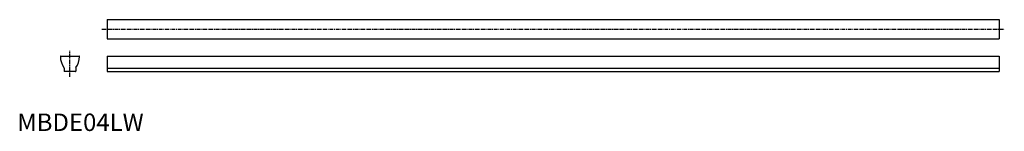
# Model space of a CAD drawing. Extents: x 1 to 562, y 0 to 64.
import ezdxf

# ---------------------------------------------------------------- set-up
doc = ezdxf.new("R2010")
doc.units = 0
doc.header["$LTSCALE"] = 0.3
doc.linetypes.add('CENTER', pattern=[12, 7.5, -1.5, 1.5, -1.5])
doc.layers.get('0').update_dxf_attribs({"linetype": 'CONTINUOUS'})
doc.layers.add('1', color=1, linetype='CENTER')
doc.styles.add('STANDARD1', font='txt')

msp = doc.modelspace()

# ---------------------------------------------------------------- linework, layer by layer
for p, q in [((51.15, 63.59), (51.15, 52.71)), ((51.15, 63.59), (559.15, 63.59)), ((559.15, 63.59), (559.15, 52.71)), ((51.15, 52.71), (559.15, 52.71)), ((24.76, 42.71), (35.24, 42.71)), ((51.15, 42.71), (51.15, 34)), ((51.15, 42.71), (559.15, 42.71)), ((559.15, 42.71), (559.15, 34)), ((26.7, 35.91), (26.7, 34.1)), ((33.2, 34), (26.8, 34)), ((33.3, 35.91), (33.3, 34.1)), ((51.15, 35.91), (559.15, 35.91)), ((51.15, 34), (559.15, 34))]:
    msp.add_line(p, q)
for centre, radius, start, end in [((24.76, 42.51), 0.2, 90, 180.4827), ((35.56, 42.6), 11, 180.4827, 215.5442), ((24.44, 42.6), 11, 324.4558, 359.5173), ((35.24, 42.51), 0.2, 359.5173, 90), ((26.2, 35.91), 0.5, 360, 35.5442), ((26.2, 35.91), 0.5, 360, 35.5442), ((26.8, 34.1), 0.1, 180, 270), ((33.2, 34.1), 0.1, 270, 0), ((33.8, 35.91), 0.5, 144.4558, 180)]:
    msp.add_arc(centre, radius, start, end)
at = {"layer": '1'}
for p, q in [((48.15, 58.15), (562.15, 58.15)), ((30, 31), (30, 45.71))]:
    msp.add_line(p, q, dxfattribs=at)

# ---------------------------------------------------------------- texts
at = {"color": 3, "style": 'STANDARD1'}
msp.add_text('MBDE04LW', height=10, dxfattribs=at).set_placement((0, 0))

doc.saveas('drawing.dxf')
